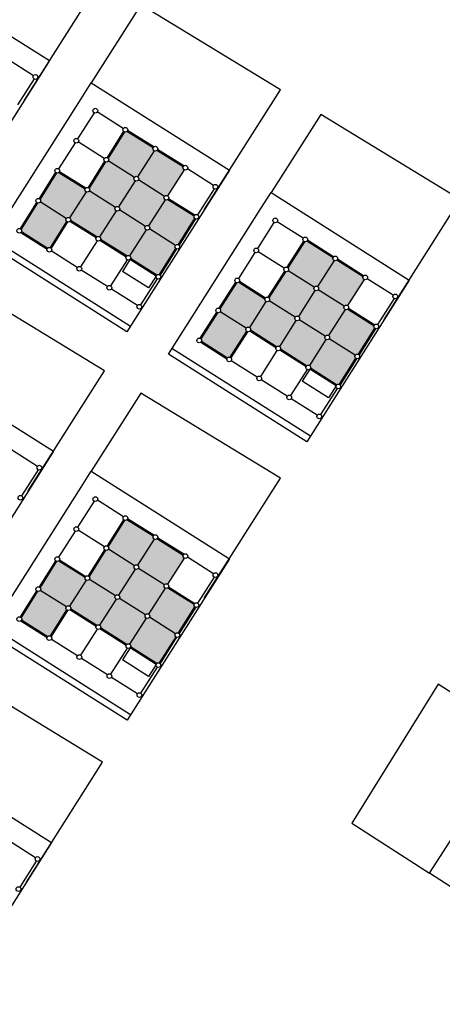
# Model space of a CAD drawing. Units: millimetres. Extents: x -2139 to 703, y 2688 to 3579.
# Drawn here: x -776 to -759, y 3129 to 3171 of the extents above; entities that cross this region are included whole.
import ezdxf

# ---------------------------------------------------------------- set-up
doc = ezdxf.new("R2010")
doc.units = ezdxf.units.MM
doc.layers.add('Layer 9', color=7, linetype='Continuous')

msp = doc.modelspace()

# ---------------------------------------------------------------- hatches: boundary and pattern name
at = {"layer": 'Layer 9', "transparency": 33554534}
h = msp.add_hatch(color=256, dxfattribs=at)
h.dxf.hatch_style = 1
h.paths.add_polyline_path([(-770.263, 3163.281, -0.254939), (-770.179, 3163.327, -0.144062), (-770.125, 3163.312), (-769.429, 3164.41, -0.341999), (-769.471, 3164.525), (-770.575, 3165.224, -0.188642), (-770.642, 3165.197, -0.144062), (-770.697, 3165.213), (-771.392, 3164.114, -0.414214), (-771.361, 3163.976)])
h.paths.add_polyline_path([(-771.065, 3162.013, -0.254939), (-770.981, 3162.06, -0.144062), (-770.927, 3162.044), (-770.232, 3163.143, -0.414214), (-770.263, 3163.281), (-771.361, 3163.976, -0.254939), (-771.445, 3163.93, -0.144062), (-771.499, 3163.945), (-772.194, 3162.847, -0.414214), (-772.163, 3162.709)])
h.paths.add_polyline_path([(-769.798, 3161.211, -0.254939), (-769.714, 3161.258, -0.080078), (-769.683, 3161.253), (-768.984, 3162.357, -0.272842), (-769.006, 3162.456), (-770.11, 3163.154, -0.188642), (-770.177, 3163.127, -0.144062), (-770.232, 3163.143), (-770.927, 3162.044, -0.414214), (-770.896, 3161.906)])
h.paths.add_polyline_path([(-770.584, 3159.963, -0.188642), (-770.516, 3159.99, -0.080078), (-770.485, 3159.985), (-769.786, 3161.089, -0.341999), (-769.798, 3161.211), (-770.896, 3161.906, -0.254939), (-770.98, 3161.86, -0.144062), (-771.034, 3161.875), (-771.729, 3160.777, -0.341999), (-771.688, 3160.662)])
h.paths.add_polyline_path([(-771.034, 3161.875, -0.414214), (-771.065, 3162.013), (-772.163, 3162.709, -0.254939), (-772.247, 3162.662, -0.144062), (-772.301, 3162.678), (-772.997, 3161.579, -0.341999), (-772.955, 3161.464), (-771.851, 3160.766, -0.188642), (-771.784, 3160.793, -0.144062), (-771.729, 3160.777)])
h.paths.add_polyline_path([(-772.332, 3162.816, -0.254939), (-772.249, 3162.862, -0.144062), (-772.194, 3162.847), (-771.499, 3163.945, -0.414214), (-771.53, 3164.083), (-772.628, 3164.779, -0.254939), (-772.712, 3164.732, -0.080078), (-772.744, 3164.737), (-773.442, 3163.633, -0.341999), (-773.431, 3163.511)])
h.paths.add_polyline_path([(-771.53, 3164.083, -0.254939), (-771.446, 3164.13, -0.144062), (-771.392, 3164.114), (-770.697, 3165.213, -0.341999), (-770.738, 3165.328), (-771.842, 3166.027, -0.188642), (-771.91, 3165.999, -0.080078), (-771.941, 3166.004), (-772.64, 3164.901, -0.341999), (-772.628, 3164.779)])
h.paths.add_polyline_path([(-773.119, 3161.568, -0.188642), (-773.051, 3161.595, -0.144062), (-772.997, 3161.579), (-772.301, 3162.678, -0.414214), (-772.332, 3162.816), (-773.431, 3163.511, -0.254939), (-773.514, 3163.465, -0.144062), (-773.569, 3163.48), (-774.264, 3162.382, -0.341999), (-774.222, 3162.267)])
h.paths.add_polyline_path([(-774.402, 3162.351, -0.254939), (-774.318, 3162.397, -0.144062), (-774.264, 3162.382), (-773.569, 3163.48, -0.341999), (-773.61, 3163.595), (-774.714, 3164.294, -0.188642), (-774.782, 3164.267, -0.080078), (-774.813, 3164.272), (-775.512, 3163.168, -0.341999), (-775.5, 3163.046)])
h.paths.add_polyline_path([(-775.188, 3161.103, -0.188642), (-775.121, 3161.13, -0.080078), (-775.089, 3161.125), (-774.391, 3162.229, -0.341999), (-774.402, 3162.351), (-775.5, 3163.046, -0.254939), (-775.584, 3163, -0.080078), (-775.616, 3163.005), (-776.314, 3161.901, -0.272842), (-776.292, 3161.802)])
h = msp.add_hatch(color=256, dxfattribs=at)
h.dxf.hatch_style = 1
h.paths.add_polyline_path([(-762.666, 3158.647, -0.254939), (-762.583, 3158.694, -0.144062), (-762.528, 3158.678), (-761.833, 3159.776, -0.341999), (-761.875, 3159.892), (-762.978, 3160.59, -0.188642), (-763.046, 3160.563, -0.144062), (-763.1, 3160.579), (-763.796, 3159.48, -0.414214), (-763.765, 3159.342)])
h.paths.add_polyline_path([(-763.469, 3157.38, -0.254939), (-763.385, 3157.426, -0.144062), (-763.331, 3157.411), (-762.635, 3158.509, -0.414214), (-762.666, 3158.647), (-763.765, 3159.342, -0.254939), (-763.848, 3159.296, -0.144062), (-763.903, 3159.311), (-764.598, 3158.213, -0.414214), (-764.567, 3158.075)])
h.paths.add_polyline_path([(-762.201, 3156.577, -0.254939), (-762.118, 3156.624, -0.080078), (-762.086, 3156.619), (-761.387, 3157.723, -0.272842), (-761.41, 3157.822), (-762.513, 3158.521, -0.188642), (-762.581, 3158.494, -0.144062), (-762.635, 3158.509), (-763.331, 3157.411, -0.414214), (-763.3, 3157.273)])
h.paths.add_polyline_path([(-762.988, 3155.329, -0.188642), (-762.92, 3155.356, -0.080078), (-762.889, 3155.352), (-762.19, 3156.455, -0.341999), (-762.201, 3156.577), (-763.3, 3157.273, -0.254939), (-763.384, 3157.226, -0.144062), (-763.438, 3157.242), (-764.133, 3156.143, -0.341999), (-764.092, 3156.028)])
h.paths.add_polyline_path([(-763.438, 3157.242, -0.414214), (-763.469, 3157.38), (-764.567, 3158.075, -0.254939), (-764.651, 3158.029, -0.144062), (-764.705, 3158.044), (-765.401, 3156.946, -0.341999), (-765.359, 3156.831), (-764.255, 3156.132, -0.188642), (-764.187, 3156.159, -0.144062), (-764.133, 3156.143)])
h.paths.add_polyline_path([(-764.736, 3158.182, -0.254939), (-764.652, 3158.229, -0.144062), (-764.598, 3158.213), (-763.903, 3159.311, -0.414214), (-763.934, 3159.449), (-765.032, 3160.145, -0.254939), (-765.116, 3160.098, -0.080078), (-765.147, 3160.103), (-765.846, 3158.999, -0.341999), (-765.835, 3158.877)])
h.paths.add_polyline_path([(-763.934, 3159.449, -0.254939), (-763.85, 3159.496, -0.144062), (-763.796, 3159.48), (-763.1, 3160.579, -0.341999), (-763.142, 3160.694), (-764.246, 3161.393, -0.188642), (-764.313, 3161.366, -0.080078), (-764.345, 3161.37), (-765.044, 3160.267, -0.341999), (-765.032, 3160.145)])
h.paths.add_polyline_path([(-765.522, 3156.934, -0.188642), (-765.455, 3156.961, -0.144062), (-765.401, 3156.946), (-764.705, 3158.044, -0.414214), (-764.736, 3158.182), (-765.835, 3158.877, -0.254939), (-765.918, 3158.831, -0.144062), (-765.973, 3158.846), (-766.668, 3157.748, -0.341999), (-766.626, 3157.633)])
h.paths.add_polyline_path([(-766.806, 3157.717, -0.254939), (-766.722, 3157.764, -0.144062), (-766.668, 3157.748), (-765.973, 3158.846, -0.341999), (-766.014, 3158.962), (-767.118, 3159.66, -0.188642), (-767.186, 3159.633, -0.080078), (-767.217, 3159.638), (-767.916, 3158.534, -0.341999), (-767.904, 3158.412)])
h.paths.add_polyline_path([(-767.592, 3156.469, -0.188642), (-767.525, 3156.496, -0.080078), (-767.493, 3156.491), (-766.794, 3157.595, -0.341999), (-766.806, 3157.717), (-767.904, 3158.412, -0.254939), (-767.988, 3158.366, -0.080078), (-768.019, 3158.371), (-768.718, 3157.267, -0.272842), (-768.696, 3157.168)])
h = msp.add_hatch(color=256, dxfattribs=at)
h.dxf.hatch_style = 1
h.paths.add_polyline_path([(-770.262, 3146.881, -0.254939), (-770.178, 3146.927, -0.144062), (-770.124, 3146.912), (-769.428, 3148.01, -0.341999), (-769.47, 3148.125), (-770.574, 3148.824, -0.188642), (-770.641, 3148.797, -0.144062), (-770.696, 3148.813), (-771.391, 3147.714, -0.414214), (-771.36, 3147.576)])
h.paths.add_polyline_path([(-771.064, 3145.614, -0.254939), (-770.98, 3145.66, -0.144062), (-770.926, 3145.645), (-770.231, 3146.743, -0.414214), (-770.262, 3146.881), (-771.36, 3147.576, -0.254939), (-771.444, 3147.53, -0.144062), (-771.498, 3147.545), (-772.193, 3146.447, -0.414214), (-772.162, 3146.309)])
h.paths.add_polyline_path([(-769.797, 3144.811, -0.254939), (-769.713, 3144.858, -0.080078), (-769.681, 3144.853), (-768.983, 3145.957, -0.272842), (-769.005, 3146.056), (-770.109, 3146.755, -0.188642), (-770.176, 3146.727, -0.144062), (-770.231, 3146.743), (-770.926, 3145.645, -0.414214), (-770.895, 3145.507)])
h.paths.add_polyline_path([(-770.583, 3143.563, -0.188642), (-770.515, 3143.59, -0.080078), (-770.484, 3143.586), (-769.785, 3144.689, -0.341999), (-769.797, 3144.811), (-770.895, 3145.507, -0.254939), (-770.979, 3145.46, -0.144062), (-771.033, 3145.476), (-771.728, 3144.377, -0.341999), (-771.687, 3144.262)])
h.paths.add_polyline_path([(-771.033, 3145.476, -0.414214), (-771.064, 3145.614), (-772.162, 3146.309, -0.254939), (-772.246, 3146.262, -0.144062), (-772.3, 3146.278), (-772.996, 3145.18, -0.341999), (-772.954, 3145.064), (-771.85, 3144.366, -0.188642), (-771.783, 3144.393, -0.144062), (-771.728, 3144.377)])
h.paths.add_polyline_path([(-772.331, 3146.416, -0.254939), (-772.248, 3146.462, -0.144062), (-772.193, 3146.447), (-771.498, 3147.545, -0.414214), (-771.529, 3147.683), (-772.627, 3148.379, -0.254939), (-772.711, 3148.332, -0.080078), (-772.742, 3148.337), (-773.441, 3147.233, -0.341999), (-773.43, 3147.111)])
h.paths.add_polyline_path([(-771.529, 3147.683, -0.254939), (-771.445, 3147.73, -0.144062), (-771.391, 3147.714), (-770.696, 3148.813, -0.341999), (-770.737, 3148.928), (-771.841, 3149.627, -0.188642), (-771.909, 3149.6, -0.080078), (-771.94, 3149.604), (-772.639, 3148.501, -0.341999), (-772.627, 3148.379)])
h.paths.add_polyline_path([(-773.118, 3145.168, -0.188642), (-773.05, 3145.195, -0.144062), (-772.996, 3145.18), (-772.3, 3146.278, -0.414214), (-772.331, 3146.416), (-773.43, 3147.111, -0.254939), (-773.513, 3147.065, -0.144062), (-773.568, 3147.08), (-774.263, 3145.982, -0.341999), (-774.221, 3145.867)])
h.paths.add_polyline_path([(-774.401, 3145.951, -0.254939), (-774.317, 3145.997, -0.144062), (-774.263, 3145.982), (-773.568, 3147.08, -0.341999), (-773.609, 3147.196), (-774.713, 3147.894, -0.188642), (-774.781, 3147.867, -0.080078), (-774.812, 3147.872), (-775.511, 3146.768, -0.341999), (-775.499, 3146.646)])
h.paths.add_polyline_path([(-775.187, 3144.703, -0.188642), (-775.12, 3144.73, -0.080078), (-775.088, 3144.725), (-774.389, 3145.829, -0.341999), (-774.401, 3145.951), (-775.499, 3146.646, -0.254939), (-775.583, 3146.6, -0.080078), (-775.615, 3146.605), (-776.313, 3145.501, -0.272842), (-776.291, 3145.402)])

# ---------------------------------------------------------------- linework, layer by layer
at = {"layer": 'Layer 9', "color": 6, "transparency": 33554687}
for p, q in [((-775.789, 3168.38), (-776.888, 3169.075)), ((-775.757, 3168.241), (-775.758, 3168.242)), ((-773.231, 3166.817), (-773.927, 3165.719)), ((-771.995, 3166.153), (-773.093, 3166.848)), ((-771.983, 3166.031), (-772.682, 3164.927)), ((-771.964, 3166.015), (-772.659, 3164.917)), ((-771.964, 3166.015), (-772.659, 3164.917)), ((-771.941, 3166.004), (-772.64, 3164.901)), ((-770.738, 3165.328), (-771.842, 3166.027)), ((-770.728, 3165.351), (-771.826, 3166.046)), ((-770.728, 3165.351), (-771.826, 3166.046)), ((-770.712, 3165.37), (-771.815, 3166.069)), ((-774.034, 3165.55), (-774.729, 3164.452)), ((-772.797, 3164.886), (-773.896, 3165.581)), ((-770.697, 3165.213), (-771.392, 3164.114)), ((-769.471, 3164.525), (-770.575, 3165.224)), ((-769.46, 3164.548), (-770.559, 3165.244)), ((-769.46, 3164.548), (-770.559, 3165.244)), ((-769.46, 3164.548), (-770.559, 3165.244)), ((-769.444, 3164.568), (-770.548, 3165.266)), ((-772.786, 3164.764), (-773.485, 3163.66)), ((-772.766, 3164.748), (-773.462, 3163.649)), ((-772.766, 3164.748), (-773.462, 3163.649)), ((-772.744, 3164.737), (-773.442, 3163.633)), ((-771.53, 3164.083), (-772.628, 3164.779)), ((-774.856, 3164.299), (-775.554, 3163.195)), ((-774.836, 3164.283), (-775.531, 3163.184)), ((-774.836, 3164.283), (-775.531, 3163.184)), ((-774.813, 3164.272), (-775.512, 3163.168)), ((-774.714, 3164.294), (-773.61, 3163.595)), ((-773.6, 3163.618), (-774.698, 3164.314)), ((-774.698, 3164.314), (-773.6, 3163.618)), ((-774.687, 3164.336), (-773.584, 3163.638)), ((-769.429, 3164.41), (-770.125, 3163.312)), ((-768.193, 3163.746), (-769.291, 3164.441)), ((-771.499, 3163.945), (-772.194, 3162.847)), ((-770.263, 3163.281), (-771.361, 3163.976)), ((-773.569, 3163.48), (-774.264, 3162.382)), ((-772.332, 3162.816), (-773.431, 3163.511)), ((-768.161, 3163.607), (-768.162, 3163.608)), ((-775.658, 3163.031), (-776.357, 3161.928)), ((-775.638, 3163.015), (-776.334, 3161.917)), ((-775.638, 3163.015), (-776.334, 3161.917)), ((-775.616, 3163.005), (-776.314, 3161.901)), ((-774.402, 3162.351), (-775.5, 3163.046)), ((-770.232, 3163.143), (-770.927, 3162.044)), ((-770.11, 3163.154), (-769.006, 3162.456)), ((-768.995, 3162.478), (-770.094, 3163.174)), ((-770.094, 3163.174), (-768.995, 3162.478)), ((-770.083, 3163.197), (-768.979, 3162.498)), ((-772.301, 3162.678), (-772.997, 3161.579)), ((-771.065, 3162.013), (-772.163, 3162.709)), ((-774.391, 3162.229), (-775.089, 3161.125)), ((-774.371, 3162.213), (-775.067, 3161.115)), ((-774.371, 3162.213), (-775.067, 3161.115)), ((-774.348, 3162.202), (-775.047, 3161.098)), ((-773.145, 3161.526), (-774.249, 3162.224)), ((-773.135, 3161.549), (-774.233, 3162.244)), ((-773.135, 3161.549), (-774.233, 3162.244)), ((-773.119, 3161.568), (-774.222, 3162.267)), ((-768.984, 3162.357), (-769.683, 3161.253)), ((-768.964, 3162.34), (-769.66, 3161.242)), ((-768.941, 3162.33), (-769.64, 3161.226)), ((-768.857, 3162.509), (-768.86, 3162.511)), ((-768.857, 3162.509), (-768.857, 3162.509)), ((-765.635, 3162.184), (-766.33, 3161.085)), ((-764.399, 3161.519), (-765.497, 3162.215)), ((-776.319, 3161.76), (-775.215, 3161.061)), ((-775.205, 3161.084), (-776.303, 3161.779)), ((-776.303, 3161.779), (-775.205, 3161.084)), ((-776.292, 3161.802), (-775.188, 3161.103)), ((-771.034, 3161.875), (-771.729, 3160.777)), ((-769.798, 3161.211), (-770.896, 3161.906)), ((-773.104, 3161.411), (-773.799, 3160.312)), ((-771.878, 3160.723), (-772.982, 3161.422)), ((-771.867, 3160.746), (-772.966, 3161.442)), ((-771.851, 3160.766), (-772.955, 3161.464)), ((-764.387, 3161.397), (-765.086, 3160.293)), ((-764.368, 3161.381), (-765.063, 3160.283)), ((-764.368, 3161.381), (-765.063, 3160.283)), ((-764.345, 3161.37), (-765.044, 3160.267)), ((-763.142, 3160.694), (-764.246, 3161.393)), ((-763.131, 3160.717), (-764.23, 3161.412)), ((-763.131, 3160.717), (-764.23, 3161.412)), ((-763.115, 3160.736), (-764.219, 3161.435)), ((-773.937, 3160.281), (-775.036, 3160.977)), ((-769.786, 3161.089), (-770.485, 3159.985)), ((-769.767, 3161.073), (-770.462, 3159.975)), ((-769.744, 3161.062), (-770.443, 3159.959)), ((-766.437, 3160.916), (-767.133, 3159.818)), ((-765.201, 3160.252), (-766.299, 3160.947)), ((-771.836, 3160.608), (-772.532, 3159.51)), ((-770.611, 3159.921), (-771.714, 3160.62)), ((-770.6, 3159.944), (-771.698, 3160.639)), ((-770.6, 3159.944), (-771.698, 3160.639)), ((-770.584, 3159.963), (-771.688, 3160.662)), ((-763.1, 3160.579), (-763.796, 3159.48)), ((-761.875, 3159.892), (-762.978, 3160.59)), ((-761.864, 3159.914), (-762.962, 3160.61)), ((-761.864, 3159.914), (-762.962, 3160.61)), ((-761.864, 3159.914), (-762.962, 3160.61)), ((-761.848, 3159.934), (-762.952, 3160.633)), ((-772.67, 3159.479), (-773.768, 3160.174)), ((-765.19, 3160.13), (-765.888, 3159.026)), ((-765.17, 3160.114), (-765.866, 3159.015)), ((-765.17, 3160.114), (-765.866, 3159.015)), ((-765.147, 3160.103), (-765.846, 3158.999)), ((-763.934, 3159.449), (-765.032, 3160.145)), ((-770.569, 3159.806), (-771.264, 3158.707)), ((-767.259, 3159.665), (-767.958, 3158.561)), ((-767.24, 3159.649), (-767.935, 3158.55)), ((-767.24, 3159.649), (-767.935, 3158.55)), ((-767.217, 3159.638), (-767.916, 3158.534)), ((-767.118, 3159.66), (-766.014, 3158.962)), ((-766.004, 3158.984), (-767.102, 3159.68)), ((-767.102, 3159.68), (-766.004, 3158.984)), ((-767.091, 3159.703), (-765.987, 3159.004)), ((-761.833, 3159.776), (-762.528, 3158.678)), ((-760.597, 3159.112), (-761.695, 3159.807)), ((-771.402, 3158.676), (-772.501, 3159.372)), ((-763.903, 3159.311), (-764.598, 3158.213)), ((-762.666, 3158.647), (-763.765, 3159.342)), ((-765.973, 3158.846), (-766.668, 3157.748)), ((-764.736, 3158.182), (-765.835, 3158.877)), ((-760.564, 3158.973), (-760.566, 3158.974)), ((-768.062, 3158.398), (-768.76, 3157.294)), ((-768.042, 3158.381), (-768.738, 3157.283)), ((-768.042, 3158.381), (-768.738, 3157.283)), ((-766.806, 3157.717), (-767.904, 3158.412)), ((-762.635, 3158.509), (-763.331, 3157.411)), ((-762.513, 3158.521), (-761.41, 3157.822)), ((-761.399, 3157.845), (-762.497, 3158.54)), ((-762.497, 3158.54), (-761.399, 3157.845)), ((-762.487, 3158.563), (-761.383, 3157.864)), ((-768.019, 3158.371), (-768.718, 3157.267)), ((-764.705, 3158.044), (-765.401, 3156.946)), ((-763.469, 3157.38), (-764.567, 3158.075)), ((-766.794, 3157.595), (-767.493, 3156.491)), ((-766.775, 3157.579), (-767.47, 3156.481)), ((-766.775, 3157.579), (-767.47, 3156.481)), ((-766.752, 3157.568), (-767.451, 3156.465)), ((-765.549, 3156.892), (-766.653, 3157.591)), ((-765.539, 3156.915), (-766.637, 3157.61)), ((-765.539, 3156.915), (-766.637, 3157.61)), ((-765.522, 3156.934), (-766.626, 3157.633)), ((-761.387, 3157.723), (-762.086, 3156.619)), ((-761.368, 3157.707), (-762.063, 3156.608)), ((-761.345, 3157.696), (-762.044, 3156.592)), ((-761.261, 3157.876), (-761.263, 3157.877)), ((-761.261, 3157.876), (-761.261, 3157.876)), ((-768.723, 3157.126), (-767.619, 3156.427)), ((-767.608, 3156.45), (-768.707, 3157.145)), ((-768.707, 3157.145), (-767.608, 3156.45)), ((-768.696, 3157.168), (-767.592, 3156.469)), ((-763.438, 3157.242), (-764.133, 3156.143)), ((-762.201, 3156.577), (-763.3, 3157.273)), ((-765.508, 3156.777), (-766.203, 3155.678)), ((-764.282, 3156.089), (-765.386, 3156.788)), ((-764.271, 3156.112), (-765.37, 3156.808)), ((-764.255, 3156.132), (-765.359, 3156.831)), ((-766.341, 3155.647), (-767.439, 3156.343)), ((-762.19, 3156.455), (-762.889, 3155.352)), ((-762.17, 3156.439), (-762.866, 3155.341)), ((-762.148, 3156.429), (-762.846, 3155.325)), ((-764.24, 3155.974), (-764.936, 3154.876)), ((-763.015, 3155.287), (-764.118, 3155.986)), ((-763.004, 3155.31), (-764.102, 3156.005)), ((-763.004, 3155.31), (-764.102, 3156.005)), ((-762.988, 3155.329), (-764.092, 3156.028)), ((-765.074, 3154.845), (-766.172, 3155.54)), ((-762.973, 3155.172), (-763.668, 3154.074)), ((-763.806, 3154.043), (-764.905, 3154.738)), ((-775.623, 3151.879), (-776.722, 3152.575)), ((-775.591, 3151.74), (-775.592, 3151.741)), ((-776.288, 3150.643), (-776.29, 3150.644)), ((-776.288, 3150.643), (-776.288, 3150.643)), ((-773.23, 3150.417), (-773.926, 3149.319)), ((-771.994, 3149.753), (-773.092, 3150.448)), ((-770.727, 3148.951), (-771.825, 3149.646)), ((-770.727, 3148.951), (-771.825, 3149.646)), ((-770.71, 3148.97), (-771.814, 3149.669)), ((-771.982, 3149.631), (-772.681, 3148.527)), ((-771.963, 3149.615), (-772.658, 3148.517)), ((-771.963, 3149.615), (-772.658, 3148.517)), ((-771.94, 3149.604), (-772.639, 3148.501)), ((-770.737, 3148.928), (-771.841, 3149.627)), ((-774.033, 3149.15), (-774.728, 3148.052)), ((-772.796, 3148.486), (-773.895, 3149.181)), ((-770.696, 3148.813), (-771.391, 3147.714)), ((-769.47, 3148.125), (-770.574, 3148.824)), ((-769.459, 3148.148), (-770.558, 3148.844)), ((-769.459, 3148.148), (-770.558, 3148.844)), ((-769.459, 3148.148), (-770.558, 3148.844)), ((-769.443, 3148.168), (-770.547, 3148.866)), ((-772.785, 3148.364), (-773.483, 3147.26)), ((-772.765, 3148.348), (-773.461, 3147.249)), ((-772.765, 3148.348), (-773.461, 3147.249)), ((-772.742, 3148.337), (-773.441, 3147.233)), ((-771.529, 3147.683), (-772.627, 3148.379)), ((-769.428, 3148.01), (-770.124, 3146.912)), ((-768.192, 3147.346), (-769.29, 3148.041)), ((-774.854, 3147.899), (-775.553, 3146.795)), ((-774.835, 3147.883), (-775.53, 3146.784)), ((-774.835, 3147.883), (-775.53, 3146.784)), ((-774.812, 3147.872), (-775.511, 3146.768)), ((-774.713, 3147.894), (-773.609, 3147.196)), ((-773.599, 3147.218), (-774.697, 3147.914)), ((-774.697, 3147.914), (-773.599, 3147.218)), ((-774.686, 3147.937), (-773.583, 3147.238)), ((-770.262, 3146.881), (-771.36, 3147.576)), ((-771.498, 3147.545), (-772.193, 3146.447)), ((-768.159, 3147.207), (-768.161, 3147.208)), ((-773.568, 3147.08), (-774.263, 3145.982)), ((-772.331, 3146.416), (-773.43, 3147.111)), ((-770.231, 3146.743), (-770.926, 3145.645)), ((-770.109, 3146.755), (-769.005, 3146.056)), ((-768.994, 3146.079), (-770.093, 3146.774)), ((-770.093, 3146.774), (-768.994, 3146.079)), ((-770.082, 3146.797), (-768.978, 3146.098)), ((-775.657, 3146.631), (-776.356, 3145.528)), ((-775.637, 3146.615), (-776.333, 3145.517)), ((-775.637, 3146.615), (-776.333, 3145.517)), ((-775.615, 3146.605), (-776.313, 3145.501)), ((-774.401, 3145.951), (-775.499, 3146.646)), ((-772.3, 3146.278), (-772.996, 3145.18)), ((-771.064, 3145.614), (-772.162, 3146.309)), ((-768.983, 3145.957), (-769.681, 3144.853)), ((-768.963, 3145.941), (-769.659, 3144.842)), ((-768.94, 3145.93), (-769.639, 3144.826)), ((-768.856, 3146.11), (-768.859, 3146.111)), ((-768.856, 3146.11), (-768.856, 3146.11)), ((-774.389, 3145.829), (-775.088, 3144.725)), ((-774.37, 3145.813), (-775.065, 3144.715)), ((-774.37, 3145.813), (-775.065, 3144.715)), ((-774.347, 3145.802), (-775.046, 3144.699)), ((-773.144, 3145.126), (-774.248, 3145.825)), ((-773.134, 3145.149), (-774.232, 3145.844)), ((-773.134, 3145.149), (-774.232, 3145.844)), ((-773.118, 3145.168), (-774.221, 3145.867)), ((-769.797, 3144.811), (-770.895, 3145.507)), ((-776.318, 3145.36), (-775.214, 3144.661)), ((-775.203, 3144.684), (-776.302, 3145.379)), ((-776.302, 3145.379), (-775.203, 3144.684)), ((-776.291, 3145.402), (-775.187, 3144.703)), ((-771.033, 3145.476), (-771.728, 3144.377)), ((-773.103, 3145.011), (-773.798, 3143.912)), ((-771.877, 3144.323), (-772.981, 3145.022)), ((-771.866, 3144.346), (-772.965, 3145.042)), ((-771.85, 3144.366), (-772.954, 3145.064)), ((-769.785, 3144.689), (-770.484, 3143.586)), ((-769.766, 3144.673), (-770.461, 3143.575)), ((-769.743, 3144.663), (-770.442, 3143.559)), ((-773.936, 3143.881), (-775.034, 3144.577)), ((-770.599, 3143.544), (-771.697, 3144.239)), ((-770.599, 3143.544), (-771.697, 3144.239)), ((-770.583, 3143.563), (-771.687, 3144.262)), ((-771.835, 3144.208), (-772.531, 3143.11)), ((-770.61, 3143.521), (-771.713, 3144.22)), ((-772.669, 3143.079), (-773.767, 3143.774)), ((-770.568, 3143.406), (-771.263, 3142.307)), ((-771.401, 3142.276), (-772.5, 3142.972)), ((-775.702, 3135.354), (-776.8, 3136.049)), ((-775.669, 3135.215), (-775.671, 3135.216)), ((-776.366, 3134.117), (-776.368, 3134.119)), ((-776.366, 3134.117), (-776.366, 3134.117))]:
    msp.add_line(p, q, dxfattribs=at)
at = {"layer": 'Layer 9', "transparency": 33554687}
for points in [[(-776.173, 3167.345), (-772.962, 3172.417), (-778.851, 3176.009)], [(-779.437, 3162.192), (-785.282, 3165.893), (-781.376, 3172.036), (-780.947, 3172.711), (-775.114, 3169.018), (-779.436, 3162.191)], [(-771.254, 3171.375), (-773.351, 3168.078)], [(-768.577, 3162.711), (-765.366, 3167.783), (-771.254, 3171.375)], [(-771.84, 3157.558), (-777.686, 3161.259), (-773.78, 3167.403), (-773.351, 3168.078), (-767.518, 3164.384), (-771.84, 3157.557)], [(-763.658, 3166.741), (-765.755, 3163.444)], [(-760.981, 3158.078), (-757.77, 3163.149), (-763.658, 3166.741)], [(-764.244, 3152.924), (-770.09, 3156.625), (-766.184, 3162.769), (-765.755, 3163.444), (-759.922, 3159.75), (-764.244, 3152.924)], [(-771.691, 3157.794), (-777.536, 3161.495)], [(-771.714, 3160.62), (-772.035, 3160.113)], [(-770.611, 3159.921), (-770.933, 3159.415), (-772.035, 3160.113)], [(-776.007, 3150.845), (-772.796, 3155.916), (-778.685, 3159.508)], [(-764.094, 3153.161), (-769.94, 3156.861)], [(-779.271, 3145.691), (-785.117, 3149.392), (-781.21, 3155.536), (-780.781, 3156.211), (-774.948, 3152.518), (-779.27, 3145.691)], [(-764.118, 3155.986), (-764.439, 3155.479)], [(-763.015, 3155.287), (-763.337, 3154.781), (-764.439, 3155.479)], [(-771.253, 3154.975), (-773.35, 3151.678)], [(-768.576, 3146.311), (-765.365, 3151.383), (-771.253, 3154.975)], [(-771.839, 3141.158), (-777.685, 3144.859), (-773.779, 3151.003), (-773.35, 3151.678), (-767.517, 3147.984), (-771.839, 3141.158)], [(-771.689, 3141.394), (-777.535, 3145.095)], [(-771.713, 3144.22), (-772.034, 3143.713)], [(-770.61, 3143.521), (-770.932, 3143.015), (-772.034, 3143.713)], [(-776.086, 3134.319), (-772.875, 3139.391), (-778.763, 3142.983)], [(-753.662, 3139.429), (-758.708, 3142.68), (-762.347, 3136.82)], [(-748.535, 3136.126), (-752.282, 3130.309), (-758.394, 3134.264), (-759.066, 3134.698), (-755.327, 3140.502), (-748.534, 3136.126)], [(-779.349, 3129.166), (-785.195, 3132.867), (-781.289, 3139.01), (-780.86, 3139.685), (-775.027, 3135.992), (-779.349, 3129.165)], [(-762.347, 3136.82), (-759.066, 3134.698)]]:
    msp.add_lwpolyline(points, dxfattribs=at)
at = {"layer": 'Layer 9', "color": 6, "transparency": 33554687}
for points in [[(-775.758, 3168.242), (-776.456, 3167.145)], [(-768.162, 3163.608), (-768.86, 3162.511)], [(-760.566, 3158.974), (-761.263, 3157.877)], [(-775.592, 3151.741), (-776.29, 3150.644)], [(-768.161, 3147.208), (-768.859, 3146.111)], [(-775.671, 3135.216), (-776.368, 3134.119)]]:
    msp.add_lwpolyline(points, dxfattribs=at)
for centre in [(-775.705, 3168.326), (-773.178, 3166.902), (-771.91, 3166.099), (-773.98, 3165.634), (-770.643, 3165.297), (-772.713, 3164.832), (-774.783, 3164.367), (-769.376, 3164.495), (-771.446, 3164.03), (-768.108, 3163.692), (-773.515, 3163.565), (-775.585, 3163.1), (-770.178, 3163.227), (-772.248, 3162.762), (-774.318, 3162.297), (-768.911, 3162.425), (-765.582, 3162.268), (-776.387, 3161.832), (-770.981, 3161.96), (-773.05, 3161.495), (-764.314, 3161.466), (-775.12, 3161.03), (-769.713, 3161.158), (-766.384, 3161.001), (-771.783, 3160.693), (-763.047, 3160.663), (-773.853, 3160.228), (-765.117, 3160.198), (-770.516, 3159.89), (-767.186, 3159.733), (-761.78, 3159.861), (-772.585, 3159.425), (-763.849, 3159.396), (-765.919, 3158.931), (-760.512, 3159.058), (-771.318, 3158.623), (-767.989, 3158.466), (-762.582, 3158.594), (-764.652, 3158.129), (-766.721, 3157.664), (-761.315, 3157.791), (-768.791, 3157.199), (-763.384, 3157.326), (-765.454, 3156.861), (-767.524, 3156.396), (-762.117, 3156.524), (-764.187, 3156.059), (-766.256, 3155.594), (-762.919, 3155.256), (-764.989, 3154.791), (-763.722, 3153.989), (-775.539, 3151.826), (-776.341, 3150.558), (-773.177, 3150.502), (-771.909, 3149.7), (-773.979, 3149.235), (-770.642, 3148.897), (-772.712, 3148.432), (-774.782, 3147.967), (-769.375, 3148.095), (-771.444, 3147.63), (-773.514, 3147.165), (-768.107, 3147.292), (-775.584, 3146.7), (-770.177, 3146.827), (-772.247, 3146.362), (-774.317, 3145.897), (-768.91, 3146.025), (-776.386, 3145.433), (-770.979, 3145.56), (-773.049, 3145.095), (-775.119, 3144.63), (-769.712, 3144.758), (-771.782, 3144.293), (-773.852, 3143.828), (-770.514, 3143.49), (-772.584, 3143.025), (-771.317, 3142.223), (-775.617, 3135.3), (-776.42, 3134.033)]:
    msp.add_circle(centre, 0.1, dxfattribs=at)

doc.saveas('drawing.dxf')
